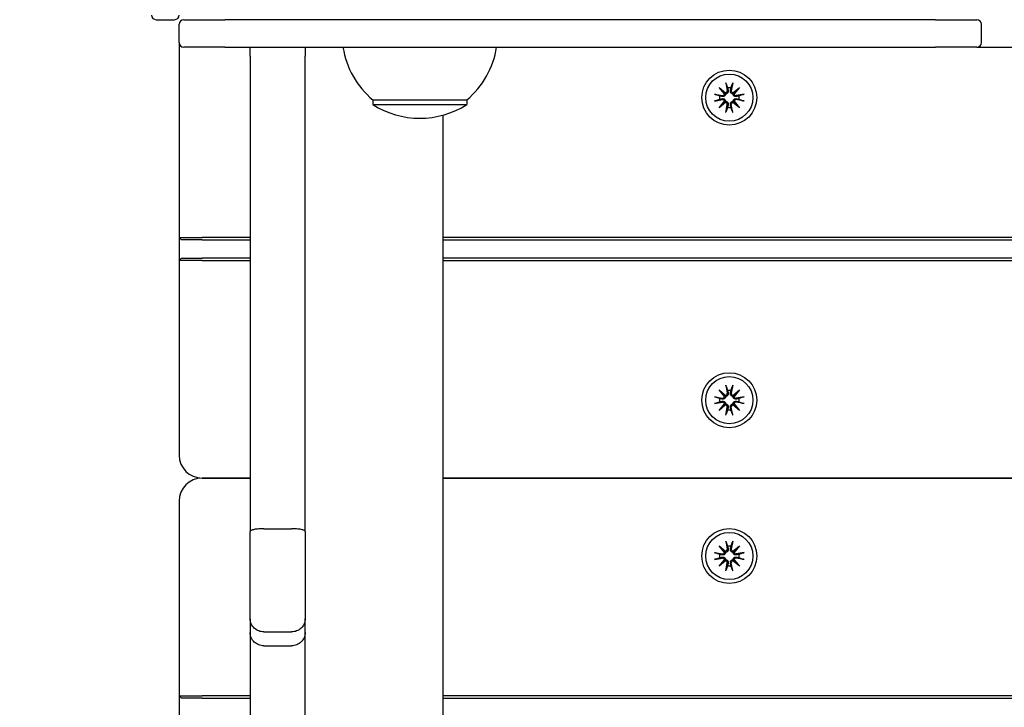
# Model space of a CAD drawing. Units: millimetres. Extents: x 1429 to 22882, y 949 to 22931.
# Drawn here: x 12346 to 12561, y 9312 to 9462 of the extents above; entities that cross this region are included whole.
import ezdxf

# ---------------------------------------------------------------- set-up
doc = ezdxf.new("R2010")
doc.units = ezdxf.units.MM
doc.layers.add('Widoczne (ISO)', color=255, linetype='Continuous')
doc.layers.add('wymiary 100 strefy', color=5, linetype='Continuous')
doc.styles.get("Standard").update_dxf_attribs({"font": 'arial.ttf'})
doc.dimstyles.new('FK_rzuty 100_STREFY', dxfattribs={"dimscale": 100, "dimtxt": 4, "dimasz": 2.5, "dimexe": 1.25, "dimexo": 0.625, "dimgap": 1, "dimtad": 1, "dimdec": 1, "dimlfac": 0.001, "dimrnd": 0.01, "dimzin": 1, "dimdsep": 46, "dimtxsty": 'Standard', "dimblk": 'OBLIQUE', "dimcen": 2.5, "dimadec": 0, "dimazin": 0, "dimtfac": 1, "dimtdec": 1, "dimtmove": 0, "dimatfit": 3, "dimfxl": 1, "dimarcsym": 0})

# ---------------------------------------------------------------- blocks, each defined once
blk = doc.blocks.new('_Oblique')
at = {"color": 0, "linetype": 'ByBlock', "lineweight": -2}
blk.add_line((-0.5, -0.5), (0.5, 0.5), dxfattribs=at)
blk = doc.blocks.new('*D7')
at = {"layer": 'Defpoints', "color": 0, "transparency": 16777216}
for p in [(17608.59, 9955.87), (7520.01, 6967.37), (7520.01, 2779.23)]:
    blk.add_point(p, dxfattribs=at)
at = {"layer": 'wymiary 100 strefy', "color": 0, "lineweight": -2, "transparency": 16777216}
for p, q in [((17608.59, 9893.37), (17608.59, 2654.23)), ((7520.01, 6904.87), (7520.01, 2654.23)), ((17608.59, 2779.23), (7520.01, 2779.23))]:
    blk.add_line(p, q, dxfattribs=at)
at = {"layer": 'wymiary 100 strefy', "color": 0, "lineweight": -2, "transparency": 16777216, "xscale": 200, "yscale": 200, "zscale": 200, "rotation": 180}
blk.add_blockref('_Oblique', (7520.01, 2779.23), dxfattribs=at)
at = {"layer": 'wymiary 100 strefy', "color": 0, "lineweight": -2, "transparency": 16777216, "xscale": 200, "yscale": 200, "zscale": 200}
blk.add_blockref('_Oblique', (17608.59, 2779.23), dxfattribs=at)
at = {"layer": 'wymiary 100 strefy', "color": 0, "transparency": 16777216, "insert": (12564.3, 3032.4), "char_height": 300, "attachment_point": 5}
blk.add_mtext('10.10 m', dxfattribs=at)

msp = doc.modelspace()

# ---------------------------------------------------------------- linework, layer by layer
at = {"layer": 'Widoczne (ISO)'}
for p, q in [((12375.595, 9462.37), (12379.595, 9462.37)), ((12381.595, 9462.37), (12390.595, 9462.37)), ((12545.595, 9462.37), (12390.595, 9462.37)), ((12545.595, 9462.37), (12554.595, 9462.37)), ((12380.595, 9457.37), (12380.595, 9461.37)), ((12555.595, 9457.37), (12555.595, 9461.37)), ((12380.595, 9457.37), (12380.595, 9414.87)), ((12390.595, 9456.37), (12381.595, 9456.37)), ((12390.595, 9456.37), (12545.595, 9456.37)), ((12396.095, 9454.392), (12396.095, 9456.37)), ((12408.095, 9456.37), (12408.095, 9454.392)), ((12554.595, 9456.37), (12545.595, 9456.37)), ((12554.595, 9456.37), (12786.595, 9456.37)), ((12396.095, 9454.392), (12396.095, 9398.199)), ((12408.095, 9398.199), (12408.095, 9454.392)), ((12498.368, 9447.598), (12499.793, 9446.399)), ((12498.368, 9447.598), (12499.544, 9446.422)), ((12499.566, 9446.172), (12498.368, 9447.598)), ((12499.855, 9448.613), (12500.15, 9446.881)), ((12501.334, 9448.613), (12501.04, 9446.881)), ((12501.397, 9446.399), (12502.822, 9447.598)), ((12502.822, 9447.598), (12501.624, 9446.172)), ((12502.822, 9447.598), (12501.646, 9446.422)), ((12497.352, 9446.11), (12499.084, 9445.815)), ((12499.544, 9446.422), (12499.792, 9446.173)), ((12501.646, 9446.422), (12501.398, 9446.173)), ((12503.837, 9446.11), (12502.106, 9445.815)), ((12422.845, 9444.87), (12443.345, 9444.87)), ((12422.845, 9444.87), (12422.845, 9443.87)), ((12422.845, 9443.87), (12443.345, 9443.87)), ((12443.345, 9444.87), (12443.345, 9443.87)), ((12497.352, 9444.631), (12499.084, 9444.926)), ((12498.368, 9443.143), (12499.566, 9444.568)), ((12499.793, 9444.341), (12498.368, 9443.143)), ((12498.368, 9443.143), (12499.544, 9444.319)), ((12499.544, 9444.319), (12499.792, 9444.568)), ((12499.855, 9442.128), (12500.15, 9443.859)), ((12501.334, 9442.128), (12501.04, 9443.859)), ((12502.822, 9443.143), (12501.397, 9444.341)), ((12501.646, 9444.319), (12501.398, 9444.568)), ((12501.624, 9444.568), (12502.822, 9443.143)), ((12502.822, 9443.143), (12501.646, 9444.319)), ((12503.837, 9444.631), (12502.106, 9444.926)), ((12438.095, 9441.539), (12438.095, 7483.201)), ((12380.595, 9414.87), (12381.095, 9414.37)), ((12380.595, 9414.87), (12385.595, 9414.87)), ((12380.595, 9414.87), (12380.595, 9409.87)), ((12385.595, 9414.37), (12381.095, 9414.37)), ((12396.095, 9414.87), (12385.595, 9414.87)), ((12385.595, 9414.37), (12396.095, 9414.37)), ((13313.095, 9414.87), (12438.095, 9414.87)), ((12438.095, 9414.37), (13313.095, 9414.37)), ((12380.595, 9409.87), (12381.095, 9410.37)), ((12385.595, 9409.87), (12380.595, 9409.87)), ((12380.595, 9409.87), (12380.595, 9367.37)), ((12381.095, 9410.37), (12385.595, 9410.37)), ((12396.095, 9410.37), (12385.595, 9410.37)), ((12385.595, 9409.87), (12396.095, 9409.87)), ((13313.095, 9410.37), (12438.095, 9410.37)), ((12438.095, 9409.87), (13313.095, 9409.87)), ((12396.095, 9398.199), (12396.095, 9350.726)), ((12408.095, 9350.726), (12408.095, 9398.199)), ((12498.368, 9381.598), (12499.793, 9380.399)), ((12498.368, 9381.598), (12499.544, 9380.422)), ((12499.566, 9380.172), (12498.368, 9381.598)), ((12499.855, 9382.613), (12500.15, 9380.881)), ((12501.334, 9382.613), (12501.04, 9380.881)), ((12501.397, 9380.399), (12502.822, 9381.598)), ((12502.822, 9381.598), (12501.624, 9380.172)), ((12502.822, 9381.598), (12501.646, 9380.422)), ((12497.352, 9380.11), (12499.084, 9379.815)), ((12497.352, 9378.631), (12499.084, 9378.926)), ((12499.544, 9380.422), (12499.792, 9380.173)), ((12501.646, 9380.422), (12501.398, 9380.173)), ((12503.837, 9380.11), (12502.106, 9379.815)), ((12503.837, 9378.631), (12502.106, 9378.926)), ((12498.368, 9377.143), (12499.566, 9378.568)), ((12499.793, 9378.341), (12498.368, 9377.143)), ((12498.368, 9377.143), (12499.544, 9378.319)), ((12499.544, 9378.319), (12499.792, 9378.568)), ((12499.855, 9376.128), (12500.15, 9377.859)), ((12501.334, 9376.128), (12501.04, 9377.859)), ((12502.822, 9377.143), (12501.397, 9378.341)), ((12501.646, 9378.319), (12501.398, 9378.568)), ((12501.624, 9378.568), (12502.822, 9377.143)), ((12502.822, 9377.143), (12501.646, 9378.319)), ((12385.595, 9362.37), (12396.095, 9362.37)), ((12396.095, 9362.37), (12385.595, 9362.37)), ((12438.095, 9362.37), (13313.095, 9362.37)), ((13313.095, 9362.37), (12438.095, 9362.37)), ((12380.595, 9357.37), (12380.595, 9314.87)), ((12396.095, 9331.676), (12396.095, 9350.726)), ((12399.095, 9351.335), (12405.095, 9351.335)), ((12408.095, 9350.726), (12408.095, 9331.676)), ((12499.855, 9348.613), (12500.15, 9346.881)), ((12501.334, 9348.613), (12501.04, 9346.881)), ((12498.368, 9347.598), (12499.793, 9346.399)), ((12498.368, 9347.598), (12499.544, 9346.422)), ((12499.566, 9346.172), (12498.368, 9347.598)), ((12499.544, 9346.422), (12499.792, 9346.173)), ((12501.397, 9346.399), (12502.822, 9347.598)), ((12501.646, 9346.422), (12501.398, 9346.173)), ((12502.822, 9347.598), (12501.624, 9346.172)), ((12502.822, 9347.598), (12501.646, 9346.422)), ((12497.352, 9346.11), (12499.084, 9345.815)), ((12497.352, 9344.631), (12499.084, 9344.926)), ((12498.368, 9343.143), (12499.566, 9344.568)), ((12499.793, 9344.341), (12498.368, 9343.143)), ((12498.368, 9343.143), (12499.544, 9344.319)), ((12499.544, 9344.319), (12499.792, 9344.568)), ((12502.822, 9343.143), (12501.397, 9344.341)), ((12501.646, 9344.319), (12501.398, 9344.568)), ((12501.624, 9344.568), (12502.822, 9343.143)), ((12502.822, 9343.143), (12501.646, 9344.319)), ((12503.837, 9346.11), (12502.106, 9345.815)), ((12503.837, 9344.631), (12502.106, 9344.926)), ((12499.855, 9342.128), (12500.15, 9343.859)), ((12501.334, 9342.128), (12501.04, 9343.859)), ((12396.095, 9331.676), (12396.095, 9328.662)), ((12408.095, 9328.662), (12408.095, 9331.676)), ((12396.095, 9328.662), (12396.095, 9304.456)), ((12399.095, 9328.818), (12405.095, 9328.818)), ((12408.095, 9304.456), (12408.095, 9328.662)), ((12399.095, 9325.775), (12405.095, 9325.775)), ((12380.595, 9314.87), (12381.095, 9314.37)), ((12380.595, 9314.87), (12385.595, 9314.87)), ((12380.595, 9314.87), (12380.595, 9309.87)), ((12385.595, 9314.37), (12381.095, 9314.37)), ((12396.095, 9314.87), (12385.595, 9314.87)), ((12385.595, 9314.37), (12396.095, 9314.37)), ((13313.095, 9314.87), (12438.095, 9314.87)), ((12438.095, 9314.37), (13313.095, 9314.37))]:
    msp.add_line(p, q, dxfattribs=at)
for centre, radius in [((12500.595, 9445.37), 6), ((12500.595, 9445.37), 5.15), ((12500.595, 9379.37), 6), ((12500.595, 9379.37), 5.15), ((12500.595, 9345.37), 6), ((12500.595, 9345.37), 5.15)]:
    msp.add_circle(centre, radius, dxfattribs=at)
for centre, radius, start, end in [((12375.595, 9463.37), 1, 180, 270), ((12379.595, 9463.37), 1, 270, 0), ((12381.595, 9461.37), 1, 90, 180), ((12554.595, 9461.37), 1, 0, 90), ((12381.595, 9457.37), 1, 180, 270), ((12435.044, 9459.37), 18.949, 189.10934, 229.92558), ((12431.146, 9459.37), 18.949, 310.07442, 350.89066), ((12554.595, 9457.37), 1, 270, 0), ((12500.595, 9445.37), 2.129, 80.18703, 99.81297), ((12500.595, 9445.37), 2.129, 170.18703, 189.81297), ((12499.154, 9446.224), 0.415, 260.33461, 352.81797), ((12499.741, 9446.811), 0.415, 277.18203, 9.66539), ((12501.449, 9446.811), 0.415, 170.33461, 262.81797), ((12502.036, 9446.224), 0.415, 187.18203, 279.66539), ((12500.595, 9445.37), 2.129, 350.18703, 9.81297), ((12433.095, 9459.881), 19.01, 237.3723, 302.6277), ((12499.154, 9444.516), 0.415, 7.18203, 99.66539), ((12499.741, 9443.929), 0.415, 350.33461, 82.81797), ((12500.595, 9445.37), 2.129, 260.18703, 279.81297), ((12501.449, 9443.929), 0.415, 97.18203, 189.66539), ((12502.036, 9444.516), 0.415, 80.33461, 172.81797), ((12499.741, 9380.811), 0.415, 277.18203, 9.66539), ((12500.595, 9379.37), 2.129, 80.18703, 99.81297), ((12501.449, 9380.811), 0.415, 170.33461, 262.81797), ((12500.595, 9379.37), 2.129, 170.18703, 189.81297), ((12499.154, 9380.224), 0.415, 260.33461, 352.81797), ((12499.154, 9378.516), 0.415, 7.18203, 99.66539), ((12502.036, 9380.224), 0.415, 187.18203, 279.66539), ((12502.036, 9378.516), 0.415, 80.33461, 172.81797), ((12500.595, 9379.37), 2.129, 350.18703, 9.81297), ((12499.741, 9377.929), 0.415, 350.33461, 82.81797), ((12500.595, 9379.37), 2.129, 260.18703, 279.81297), ((12501.449, 9377.929), 0.415, 97.18203, 189.66539), ((12385.595, 9367.37), 5, 180, 270), ((12385.595, 9357.37), 5, 90, 180), ((12499.741, 9346.811), 0.415, 277.18203, 9.66539), ((12500.595, 9345.37), 2.129, 80.18703, 99.81297), ((12501.449, 9346.811), 0.415, 170.33461, 262.81797), ((12500.595, 9345.37), 2.129, 170.18703, 189.81297), ((12499.154, 9346.224), 0.415, 260.33461, 352.81797), ((12499.154, 9344.516), 0.415, 7.18203, 99.66539), ((12499.741, 9343.929), 0.415, 350.33461, 82.81797), ((12501.449, 9343.929), 0.415, 97.18203, 189.66539), ((12502.036, 9346.224), 0.415, 187.18203, 279.66539), ((12502.036, 9344.516), 0.415, 80.33461, 172.81797), ((12500.595, 9345.37), 2.129, 350.18703, 9.81297), ((12500.595, 9345.37), 2.129, 260.18703, 279.81297)]:
    msp.add_arc(centre, radius, start, end, dxfattribs=at)
for centre, major_axis, start_param, end_param in [((12499.704, 9446.767), (0.245, 0.292), 3.4095855, 4.0838267), ((12499.198, 9446.261), (0.292, 0.245), 5.3409513, 6.0151924), ((12501.486, 9446.767), (0.245, -0.292), 5.3409513, 6.0151924), ((12501.992, 9446.261), (0.292, -0.245), 3.4095855, 4.0838267), ((12499.198, 9444.479), (-0.292, 0.245), 3.4095855, 4.0838267), ((12499.704, 9443.973), (-0.245, 0.292), 5.3409513, 6.0151924), ((12501.486, 9443.973), (-0.245, -0.292), 3.4095855, 4.0838267), ((12501.992, 9444.479), (-0.292, -0.245), 5.3409513, 6.0151924), ((12499.704, 9380.767), (0.245, 0.292), 3.4095855, 4.0838267), ((12499.198, 9380.261), (0.292, 0.245), 5.3409513, 6.0151924), ((12501.486, 9380.767), (0.245, -0.292), 5.3409513, 6.0151924), ((12501.992, 9380.261), (0.292, -0.245), 3.4095855, 4.0838267), ((12499.198, 9378.479), (-0.292, 0.245), 3.4095855, 4.0838267), ((12499.704, 9377.973), (-0.245, 0.292), 5.3409513, 6.0151924), ((12501.486, 9377.973), (-0.245, -0.292), 3.4095855, 4.0838267), ((12501.992, 9378.479), (-0.292, -0.245), 5.3409513, 6.0151924), ((12499.704, 9346.767), (0.245, 0.292), 3.4095855, 4.0838267), ((12499.198, 9346.261), (0.292, 0.245), 5.3409513, 6.0151924), ((12501.486, 9346.767), (0.245, -0.292), 5.3409513, 6.0151924), ((12501.992, 9346.261), (0.292, -0.245), 3.4095855, 4.0838267), ((12499.198, 9344.479), (-0.292, 0.245), 3.4095855, 4.0838267), ((12499.704, 9343.973), (-0.245, 0.292), 5.3409513, 6.0151924), ((12501.486, 9343.973), (-0.245, -0.292), 3.4095855, 4.0838267), ((12501.992, 9344.479), (-0.292, -0.245), 5.3409513, 6.0151924)]:
    msp.add_ellipse(centre, major_axis=major_axis, ratio=0.9884519, start_param=start_param, end_param=end_param, dxfattribs=at)
for points, knots in [([(12499.912, 9448.365), (12499.907, 9448.378), (12499.901, 9448.396), (12499.89, 9448.44), (12499.882, 9448.474), (12499.869, 9448.537), (12499.861, 9448.578), (12499.855, 9448.613)], [0.096796729, 0.096796729, 0.096796729, 0.096796729, 0.105404725, 0.105404725, 0.115910688, 0.115910688, 0.126431098, 0.126431098, 0.126431098, 0.126431098]), ([(12501.334, 9448.613), (12501.329, 9448.578), (12501.321, 9448.537), (12501.308, 9448.474), (12501.3, 9448.44), (12501.288, 9448.396), (12501.283, 9448.378), (12501.278, 9448.365)], [0.04222664, 0.04222664, 0.04222664, 0.04222664, 0.05274705, 0.05274705, 0.063253012, 0.063253012, 0.071861008, 0.071861008, 0.071861008, 0.071861008]), ([(12497.352, 9446.11), (12497.387, 9446.104), (12497.428, 9446.096), (12497.491, 9446.083), (12497.525, 9446.075), (12497.569, 9446.064), (12497.587, 9446.058), (12497.6, 9446.054)], [0.04222664, 0.04222664, 0.04222664, 0.04222664, 0.05274705, 0.05274705, 0.063253012, 0.063253012, 0.071861008, 0.071861008, 0.071861008, 0.071861008]), ([(12499.792, 9446.173), (12499.79, 9446.136), (12499.785, 9446.097), (12499.762, 9446.001), (12499.738, 9445.944), (12499.68, 9445.846), (12499.641, 9445.798), (12499.553, 9445.717), (12499.504, 9445.685), (12499.4, 9445.634), (12499.337, 9445.614), (12499.21, 9445.595), (12499.145, 9445.596), (12499.087, 9445.605), (12499.074, 9445.607), (12499.062, 9445.61), (12499.05, 9445.612)], [-0.10295596, -0.10295596, -0.10295596, -0.10295596, -0.09168521, -0.09168521, -0.07450243, -0.07450243, -0.05731964, -0.05731964, -0.04013685, -0.04013685, -0.02006843, -0.02006843, 0, 0, 0, 0.00423417, 0.00423417, 0.00423417, 0.00423417]), ([(12500.353, 9446.916), (12500.356, 9446.903), (12500.358, 9446.891), (12500.369, 9446.82), (12500.37, 9446.755), (12500.351, 9446.628), (12500.331, 9446.565), (12500.28, 9446.462), (12500.248, 9446.412), (12500.167, 9446.324), (12500.119, 9446.285), (12500.021, 9446.227), (12499.964, 9446.203), (12499.868, 9446.18), (12499.829, 9446.175), (12499.792, 9446.173)], [0.24336794, 0.24336794, 0.24336794, 0.24336794, 0.24760211, 0.24760211, 0.26767053, 0.26767053, 0.28773896, 0.28773896, 0.30492175, 0.30492175, 0.32210453, 0.32210453, 0.33928732, 0.33928732, 0.35055806, 0.35055806, 0.35055806, 0.35055806]), ([(12501.398, 9446.173), (12501.361, 9446.175), (12501.322, 9446.18), (12501.226, 9446.203), (12501.169, 9446.227), (12501.071, 9446.285), (12501.023, 9446.324), (12500.942, 9446.412), (12500.91, 9446.462), (12500.859, 9446.565), (12500.839, 9446.628), (12500.82, 9446.755), (12500.821, 9446.82), (12500.83, 9446.879), (12500.832, 9446.891), (12500.834, 9446.903), (12500.837, 9446.916)], [-0.10295596, -0.10295596, -0.10295596, -0.10295596, -0.09168521, -0.09168521, -0.07450243, -0.07450243, -0.05731964, -0.05731964, -0.04013685, -0.04013685, -0.02006843, -0.02006843, 0, 0, 0, 0.00423417, 0.00423417, 0.00423417, 0.00423417]), ([(12502.14, 9445.612), (12502.128, 9445.61), (12502.116, 9445.607), (12502.045, 9445.596), (12501.98, 9445.595), (12501.853, 9445.614), (12501.79, 9445.634), (12501.686, 9445.685), (12501.637, 9445.717), (12501.549, 9445.798), (12501.51, 9445.846), (12501.452, 9445.944), (12501.428, 9446.001), (12501.405, 9446.097), (12501.399, 9446.136), (12501.398, 9446.173)], [0.24336794, 0.24336794, 0.24336794, 0.24336794, 0.24760211, 0.24760211, 0.26767053, 0.26767053, 0.28773896, 0.28773896, 0.30492175, 0.30492175, 0.32210453, 0.32210453, 0.33928732, 0.33928732, 0.35055806, 0.35055806, 0.35055806, 0.35055806]), ([(12503.59, 9446.054), (12503.603, 9446.058), (12503.621, 9446.064), (12503.665, 9446.075), (12503.699, 9446.083), (12503.762, 9446.096), (12503.803, 9446.104), (12503.837, 9446.11)], [0.096796729, 0.096796729, 0.096796729, 0.096796729, 0.105404725, 0.105404725, 0.115910688, 0.115910688, 0.126431098, 0.126431098, 0.126431098, 0.126431098]), ([(12497.6, 9444.687), (12497.587, 9444.682), (12497.569, 9444.677), (12497.525, 9444.665), (12497.491, 9444.657), (12497.428, 9444.644), (12497.387, 9444.636), (12497.352, 9444.631)], [0.096796729, 0.096796729, 0.096796729, 0.096796729, 0.105404725, 0.105404725, 0.115910688, 0.115910688, 0.126431098, 0.126431098, 0.126431098, 0.126431098]), ([(12499.05, 9445.128), (12499.062, 9445.131), (12499.074, 9445.133), (12499.145, 9445.144), (12499.21, 9445.145), (12499.337, 9445.126), (12499.4, 9445.106), (12499.504, 9445.055), (12499.553, 9445.023), (12499.641, 9444.943), (12499.68, 9444.895), (12499.738, 9444.796), (12499.762, 9444.739), (12499.785, 9444.643), (12499.79, 9444.604), (12499.792, 9444.568)], [0.24336794, 0.24336794, 0.24336794, 0.24336794, 0.24760211, 0.24760211, 0.26767053, 0.26767053, 0.28773896, 0.28773896, 0.30492175, 0.30492175, 0.32210453, 0.32210453, 0.33928732, 0.33928732, 0.35055806, 0.35055806, 0.35055806, 0.35055806]), ([(12499.792, 9444.568), (12499.829, 9444.566), (12499.868, 9444.56), (12499.964, 9444.537), (12500.021, 9444.514), (12500.119, 9444.455), (12500.167, 9444.416), (12500.248, 9444.328), (12500.28, 9444.279), (12500.331, 9444.175), (12500.351, 9444.112), (12500.37, 9443.985), (12500.369, 9443.92), (12500.36, 9443.862), (12500.358, 9443.849), (12500.356, 9443.837), (12500.353, 9443.825)], [-0.10295596, -0.10295596, -0.10295596, -0.10295596, -0.09168521, -0.09168521, -0.07450243, -0.07450243, -0.05731964, -0.05731964, -0.04013685, -0.04013685, -0.02006843, -0.02006843, 0, 0, 0, 0.00423417, 0.00423417, 0.00423417, 0.00423417]), ([(12500.837, 9443.825), (12500.834, 9443.837), (12500.832, 9443.849), (12500.821, 9443.92), (12500.82, 9443.985), (12500.839, 9444.112), (12500.859, 9444.175), (12500.91, 9444.279), (12500.942, 9444.328), (12501.023, 9444.416), (12501.071, 9444.455), (12501.169, 9444.514), (12501.226, 9444.537), (12501.322, 9444.56), (12501.361, 9444.566), (12501.398, 9444.568)], [0.24336794, 0.24336794, 0.24336794, 0.24336794, 0.24760211, 0.24760211, 0.26767053, 0.26767053, 0.28773896, 0.28773896, 0.30492175, 0.30492175, 0.32210453, 0.32210453, 0.33928732, 0.33928732, 0.35055806, 0.35055806, 0.35055806, 0.35055806]), ([(12501.398, 9444.568), (12501.399, 9444.604), (12501.405, 9444.643), (12501.428, 9444.739), (12501.452, 9444.796), (12501.51, 9444.895), (12501.549, 9444.943), (12501.637, 9445.023), (12501.686, 9445.055), (12501.79, 9445.106), (12501.853, 9445.126), (12501.98, 9445.145), (12502.045, 9445.144), (12502.103, 9445.135), (12502.116, 9445.133), (12502.128, 9445.131), (12502.14, 9445.128)], [-0.10295596, -0.10295596, -0.10295596, -0.10295596, -0.09168521, -0.09168521, -0.07450243, -0.07450243, -0.05731964, -0.05731964, -0.04013685, -0.04013685, -0.02006843, -0.02006843, 0, 0, 0, 0.00423417, 0.00423417, 0.00423417, 0.00423417]), ([(12503.837, 9444.631), (12503.803, 9444.636), (12503.762, 9444.644), (12503.699, 9444.657), (12503.665, 9444.665), (12503.621, 9444.677), (12503.603, 9444.682), (12503.59, 9444.687)], [0.04222664, 0.04222664, 0.04222664, 0.04222664, 0.05274705, 0.05274705, 0.063253012, 0.063253012, 0.071861008, 0.071861008, 0.071861008, 0.071861008]), ([(12499.855, 9442.128), (12499.861, 9442.162), (12499.869, 9442.203), (12499.882, 9442.266), (12499.89, 9442.3), (12499.901, 9442.344), (12499.907, 9442.362), (12499.912, 9442.376)], [0.04222664, 0.04222664, 0.04222664, 0.04222664, 0.05274705, 0.05274705, 0.063253012, 0.063253012, 0.071861008, 0.071861008, 0.071861008, 0.071861008]), ([(12501.278, 9442.376), (12501.283, 9442.362), (12501.288, 9442.344), (12501.3, 9442.3), (12501.308, 9442.266), (12501.321, 9442.203), (12501.329, 9442.162), (12501.334, 9442.128)], [0.096796729, 0.096796729, 0.096796729, 0.096796729, 0.105404725, 0.105404725, 0.115910688, 0.115910688, 0.126431098, 0.126431098, 0.126431098, 0.126431098]), ([(12500.353, 9380.916), (12500.356, 9380.903), (12500.358, 9380.891), (12500.369, 9380.82), (12500.37, 9380.755), (12500.351, 9380.628), (12500.331, 9380.565), (12500.28, 9380.462), (12500.248, 9380.412), (12500.167, 9380.324), (12500.119, 9380.285), (12500.021, 9380.227), (12499.964, 9380.203), (12499.868, 9380.18), (12499.829, 9380.175), (12499.792, 9380.173)], [0.24336794, 0.24336794, 0.24336794, 0.24336794, 0.24760211, 0.24760211, 0.26767053, 0.26767053, 0.28773896, 0.28773896, 0.30492175, 0.30492175, 0.32210453, 0.32210453, 0.33928732, 0.33928732, 0.35055806, 0.35055806, 0.35055806, 0.35055806]), ([(12499.912, 9382.365), (12499.907, 9382.378), (12499.901, 9382.396), (12499.89, 9382.44), (12499.882, 9382.474), (12499.869, 9382.537), (12499.861, 9382.578), (12499.855, 9382.613)], [0.096796729, 0.096796729, 0.096796729, 0.096796729, 0.105404725, 0.105404725, 0.115910688, 0.115910688, 0.126431098, 0.126431098, 0.126431098, 0.126431098]), ([(12501.398, 9380.173), (12501.361, 9380.175), (12501.322, 9380.18), (12501.226, 9380.203), (12501.169, 9380.227), (12501.071, 9380.285), (12501.023, 9380.324), (12500.942, 9380.412), (12500.91, 9380.462), (12500.859, 9380.565), (12500.839, 9380.628), (12500.82, 9380.755), (12500.821, 9380.82), (12500.83, 9380.879), (12500.832, 9380.891), (12500.834, 9380.903), (12500.837, 9380.916)], [-0.10295596, -0.10295596, -0.10295596, -0.10295596, -0.09168521, -0.09168521, -0.07450243, -0.07450243, -0.05731964, -0.05731964, -0.04013685, -0.04013685, -0.02006843, -0.02006843, 0, 0, 0, 0.00423417, 0.00423417, 0.00423417, 0.00423417]), ([(12501.334, 9382.613), (12501.329, 9382.578), (12501.321, 9382.537), (12501.308, 9382.474), (12501.3, 9382.44), (12501.288, 9382.396), (12501.283, 9382.378), (12501.278, 9382.365)], [0.04222664, 0.04222664, 0.04222664, 0.04222664, 0.05274705, 0.05274705, 0.063253012, 0.063253012, 0.071861008, 0.071861008, 0.071861008, 0.071861008]), ([(12497.352, 9380.11), (12497.387, 9380.104), (12497.428, 9380.096), (12497.491, 9380.083), (12497.525, 9380.075), (12497.569, 9380.064), (12497.587, 9380.058), (12497.6, 9380.054)], [0.04222664, 0.04222664, 0.04222664, 0.04222664, 0.05274705, 0.05274705, 0.063253012, 0.063253012, 0.071861008, 0.071861008, 0.071861008, 0.071861008]), ([(12497.6, 9378.687), (12497.587, 9378.682), (12497.569, 9378.677), (12497.525, 9378.665), (12497.491, 9378.657), (12497.428, 9378.644), (12497.387, 9378.636), (12497.352, 9378.631)], [0.096796729, 0.096796729, 0.096796729, 0.096796729, 0.105404725, 0.105404725, 0.115910688, 0.115910688, 0.126431098, 0.126431098, 0.126431098, 0.126431098]), ([(12499.792, 9380.173), (12499.79, 9380.136), (12499.785, 9380.097), (12499.762, 9380.001), (12499.738, 9379.944), (12499.68, 9379.846), (12499.641, 9379.798), (12499.553, 9379.717), (12499.504, 9379.685), (12499.4, 9379.634), (12499.337, 9379.614), (12499.21, 9379.595), (12499.145, 9379.596), (12499.087, 9379.605), (12499.074, 9379.607), (12499.062, 9379.61), (12499.05, 9379.612)], [-0.10295596, -0.10295596, -0.10295596, -0.10295596, -0.09168521, -0.09168521, -0.07450243, -0.07450243, -0.05731964, -0.05731964, -0.04013685, -0.04013685, -0.02006843, -0.02006843, 0, 0, 0, 0.00423417, 0.00423417, 0.00423417, 0.00423417]), ([(12499.05, 9379.128), (12499.062, 9379.131), (12499.074, 9379.133), (12499.145, 9379.144), (12499.21, 9379.145), (12499.337, 9379.126), (12499.4, 9379.106), (12499.504, 9379.055), (12499.553, 9379.023), (12499.641, 9378.943), (12499.68, 9378.895), (12499.738, 9378.796), (12499.762, 9378.739), (12499.785, 9378.643), (12499.79, 9378.604), (12499.792, 9378.568)], [0.24336794, 0.24336794, 0.24336794, 0.24336794, 0.24760211, 0.24760211, 0.26767053, 0.26767053, 0.28773896, 0.28773896, 0.30492175, 0.30492175, 0.32210453, 0.32210453, 0.33928732, 0.33928732, 0.35055806, 0.35055806, 0.35055806, 0.35055806]), ([(12502.14, 9379.612), (12502.128, 9379.61), (12502.116, 9379.607), (12502.045, 9379.596), (12501.98, 9379.595), (12501.853, 9379.614), (12501.79, 9379.634), (12501.686, 9379.685), (12501.637, 9379.717), (12501.549, 9379.798), (12501.51, 9379.846), (12501.452, 9379.944), (12501.428, 9380.001), (12501.405, 9380.097), (12501.399, 9380.136), (12501.398, 9380.173)], [0.24336794, 0.24336794, 0.24336794, 0.24336794, 0.24760211, 0.24760211, 0.26767053, 0.26767053, 0.28773896, 0.28773896, 0.30492175, 0.30492175, 0.32210453, 0.32210453, 0.33928732, 0.33928732, 0.35055806, 0.35055806, 0.35055806, 0.35055806]), ([(12501.398, 9378.568), (12501.399, 9378.604), (12501.405, 9378.643), (12501.428, 9378.739), (12501.452, 9378.796), (12501.51, 9378.895), (12501.549, 9378.943), (12501.637, 9379.023), (12501.686, 9379.055), (12501.79, 9379.106), (12501.853, 9379.126), (12501.98, 9379.145), (12502.045, 9379.144), (12502.103, 9379.135), (12502.116, 9379.133), (12502.128, 9379.131), (12502.14, 9379.128)], [-0.10295596, -0.10295596, -0.10295596, -0.10295596, -0.09168521, -0.09168521, -0.07450243, -0.07450243, -0.05731964, -0.05731964, -0.04013685, -0.04013685, -0.02006843, -0.02006843, 0, 0, 0, 0.00423417, 0.00423417, 0.00423417, 0.00423417]), ([(12503.59, 9380.054), (12503.603, 9380.058), (12503.621, 9380.064), (12503.665, 9380.075), (12503.699, 9380.083), (12503.762, 9380.096), (12503.803, 9380.104), (12503.837, 9380.11)], [0.096796729, 0.096796729, 0.096796729, 0.096796729, 0.105404725, 0.105404725, 0.115910688, 0.115910688, 0.126431098, 0.126431098, 0.126431098, 0.126431098]), ([(12503.837, 9378.631), (12503.803, 9378.636), (12503.762, 9378.644), (12503.699, 9378.657), (12503.665, 9378.665), (12503.621, 9378.677), (12503.603, 9378.682), (12503.59, 9378.687)], [0.04222664, 0.04222664, 0.04222664, 0.04222664, 0.05274705, 0.05274705, 0.063253012, 0.063253012, 0.071861008, 0.071861008, 0.071861008, 0.071861008]), ([(12499.792, 9378.568), (12499.829, 9378.566), (12499.868, 9378.56), (12499.964, 9378.537), (12500.021, 9378.514), (12500.119, 9378.455), (12500.167, 9378.416), (12500.248, 9378.328), (12500.28, 9378.279), (12500.331, 9378.175), (12500.351, 9378.112), (12500.37, 9377.985), (12500.369, 9377.92), (12500.36, 9377.862), (12500.358, 9377.849), (12500.356, 9377.837), (12500.353, 9377.825)], [-0.10295596, -0.10295596, -0.10295596, -0.10295596, -0.09168521, -0.09168521, -0.07450243, -0.07450243, -0.05731964, -0.05731964, -0.04013685, -0.04013685, -0.02006843, -0.02006843, 0, 0, 0, 0.00423417, 0.00423417, 0.00423417, 0.00423417]), ([(12500.837, 9377.825), (12500.834, 9377.837), (12500.832, 9377.849), (12500.821, 9377.92), (12500.82, 9377.985), (12500.839, 9378.112), (12500.859, 9378.175), (12500.91, 9378.279), (12500.942, 9378.328), (12501.023, 9378.416), (12501.071, 9378.455), (12501.169, 9378.514), (12501.226, 9378.537), (12501.322, 9378.56), (12501.361, 9378.566), (12501.398, 9378.568)], [0.24336794, 0.24336794, 0.24336794, 0.24336794, 0.24760211, 0.24760211, 0.26767053, 0.26767053, 0.28773896, 0.28773896, 0.30492175, 0.30492175, 0.32210453, 0.32210453, 0.33928732, 0.33928732, 0.35055806, 0.35055806, 0.35055806, 0.35055806]), ([(12499.855, 9376.128), (12499.861, 9376.162), (12499.869, 9376.203), (12499.882, 9376.266), (12499.89, 9376.3), (12499.901, 9376.344), (12499.907, 9376.362), (12499.912, 9376.376)], [0.04222664, 0.04222664, 0.04222664, 0.04222664, 0.05274705, 0.05274705, 0.063253012, 0.063253012, 0.071861008, 0.071861008, 0.071861008, 0.071861008]), ([(12501.278, 9376.376), (12501.283, 9376.362), (12501.288, 9376.344), (12501.3, 9376.3), (12501.308, 9376.266), (12501.321, 9376.203), (12501.329, 9376.162), (12501.334, 9376.128)], [0.096796729, 0.096796729, 0.096796729, 0.096796729, 0.105404725, 0.105404725, 0.115910688, 0.115910688, 0.126431098, 0.126431098, 0.126431098, 0.126431098]), ([(12399.095, 9351.335), (12398.705, 9351.335), (12398.319, 9351.319), (12397.597, 9351.259), (12397.269, 9351.214), (12396.712, 9351.102), (12396.49, 9351.036), (12396.178, 9350.888), (12396.096, 9350.808), (12396.095, 9350.727), (12396.095, 9350.727), (12396.095, 9350.726)], [0, 0, 0, 0, 0.11696135, 0.11696135, 0.23404838, 0.23404838, 0.35139413, 0.35139413, 0.47222608, 0.47222608, 0.47326118, 0.47326118, 0.47326118, 0.47326118]), ([(12408.095, 9350.726), (12408.095, 9350.727), (12408.095, 9350.727), (12408.094, 9350.808), (12408.011, 9350.888), (12407.7, 9351.036), (12407.478, 9351.102), (12406.921, 9351.214), (12406.593, 9351.259), (12405.871, 9351.319), (12405.485, 9351.335), (12405.095, 9351.335)], [-0.00103521, -0.00103521, -0.00103521, -0.00103521, 0, 0, 0.12084427, 0.12084427, 0.23820198, 0.23820198, 0.35530095, 0.35530095, 0.47227422, 0.47227422, 0.47227422, 0.47227422]), ([(12499.912, 9348.365), (12499.907, 9348.378), (12499.901, 9348.396), (12499.89, 9348.44), (12499.882, 9348.474), (12499.869, 9348.537), (12499.861, 9348.578), (12499.855, 9348.613)], [0.096796729, 0.096796729, 0.096796729, 0.096796729, 0.105404725, 0.105404725, 0.115910688, 0.115910688, 0.126431098, 0.126431098, 0.126431098, 0.126431098]), ([(12501.334, 9348.613), (12501.329, 9348.578), (12501.321, 9348.537), (12501.308, 9348.474), (12501.3, 9348.44), (12501.288, 9348.396), (12501.283, 9348.378), (12501.278, 9348.365)], [0.04222664, 0.04222664, 0.04222664, 0.04222664, 0.05274705, 0.05274705, 0.063253012, 0.063253012, 0.071861008, 0.071861008, 0.071861008, 0.071861008]), ([(12500.353, 9346.916), (12500.356, 9346.903), (12500.358, 9346.891), (12500.369, 9346.82), (12500.37, 9346.755), (12500.351, 9346.628), (12500.331, 9346.565), (12500.28, 9346.462), (12500.248, 9346.412), (12500.167, 9346.324), (12500.119, 9346.285), (12500.021, 9346.227), (12499.964, 9346.203), (12499.868, 9346.18), (12499.829, 9346.175), (12499.792, 9346.173)], [0.24336794, 0.24336794, 0.24336794, 0.24336794, 0.24760211, 0.24760211, 0.26767053, 0.26767053, 0.28773896, 0.28773896, 0.30492175, 0.30492175, 0.32210453, 0.32210453, 0.33928732, 0.33928732, 0.35055806, 0.35055806, 0.35055806, 0.35055806]), ([(12501.398, 9346.173), (12501.361, 9346.175), (12501.322, 9346.18), (12501.226, 9346.203), (12501.169, 9346.227), (12501.071, 9346.285), (12501.023, 9346.324), (12500.942, 9346.412), (12500.91, 9346.462), (12500.859, 9346.565), (12500.839, 9346.628), (12500.82, 9346.755), (12500.821, 9346.82), (12500.83, 9346.879), (12500.832, 9346.891), (12500.834, 9346.903), (12500.837, 9346.916)], [-0.10295596, -0.10295596, -0.10295596, -0.10295596, -0.09168521, -0.09168521, -0.07450243, -0.07450243, -0.05731964, -0.05731964, -0.04013685, -0.04013685, -0.02006843, -0.02006843, 0, 0, 0, 0.00423417, 0.00423417, 0.00423417, 0.00423417]), ([(12497.352, 9346.11), (12497.387, 9346.104), (12497.428, 9346.096), (12497.491, 9346.083), (12497.525, 9346.075), (12497.569, 9346.064), (12497.587, 9346.058), (12497.6, 9346.054)], [0.04222664, 0.04222664, 0.04222664, 0.04222664, 0.05274705, 0.05274705, 0.063253012, 0.063253012, 0.071861008, 0.071861008, 0.071861008, 0.071861008]), ([(12497.6, 9344.687), (12497.587, 9344.682), (12497.569, 9344.677), (12497.525, 9344.665), (12497.491, 9344.657), (12497.428, 9344.644), (12497.387, 9344.636), (12497.352, 9344.631)], [0.096796729, 0.096796729, 0.096796729, 0.096796729, 0.105404725, 0.105404725, 0.115910688, 0.115910688, 0.126431098, 0.126431098, 0.126431098, 0.126431098]), ([(12499.792, 9346.173), (12499.79, 9346.136), (12499.785, 9346.097), (12499.762, 9346.001), (12499.738, 9345.944), (12499.68, 9345.846), (12499.641, 9345.798), (12499.553, 9345.717), (12499.504, 9345.685), (12499.4, 9345.634), (12499.337, 9345.614), (12499.21, 9345.595), (12499.145, 9345.596), (12499.087, 9345.605), (12499.074, 9345.607), (12499.062, 9345.61), (12499.05, 9345.612)], [-0.10295596, -0.10295596, -0.10295596, -0.10295596, -0.09168521, -0.09168521, -0.07450243, -0.07450243, -0.05731964, -0.05731964, -0.04013685, -0.04013685, -0.02006843, -0.02006843, 0, 0, 0, 0.00423417, 0.00423417, 0.00423417, 0.00423417]), ([(12499.05, 9345.128), (12499.062, 9345.131), (12499.074, 9345.133), (12499.145, 9345.144), (12499.21, 9345.145), (12499.337, 9345.126), (12499.4, 9345.106), (12499.504, 9345.055), (12499.553, 9345.023), (12499.641, 9344.943), (12499.68, 9344.895), (12499.738, 9344.796), (12499.762, 9344.739), (12499.785, 9344.643), (12499.79, 9344.604), (12499.792, 9344.568)], [0.24336794, 0.24336794, 0.24336794, 0.24336794, 0.24760211, 0.24760211, 0.26767053, 0.26767053, 0.28773896, 0.28773896, 0.30492175, 0.30492175, 0.32210453, 0.32210453, 0.33928732, 0.33928732, 0.35055806, 0.35055806, 0.35055806, 0.35055806]), ([(12499.792, 9344.568), (12499.829, 9344.566), (12499.868, 9344.56), (12499.964, 9344.537), (12500.021, 9344.514), (12500.119, 9344.455), (12500.167, 9344.416), (12500.248, 9344.328), (12500.28, 9344.279), (12500.331, 9344.175), (12500.351, 9344.112), (12500.37, 9343.985), (12500.369, 9343.92), (12500.36, 9343.862), (12500.358, 9343.849), (12500.356, 9343.837), (12500.353, 9343.825)], [-0.10295596, -0.10295596, -0.10295596, -0.10295596, -0.09168521, -0.09168521, -0.07450243, -0.07450243, -0.05731964, -0.05731964, -0.04013685, -0.04013685, -0.02006843, -0.02006843, 0, 0, 0, 0.00423417, 0.00423417, 0.00423417, 0.00423417]), ([(12500.837, 9343.825), (12500.834, 9343.837), (12500.832, 9343.849), (12500.821, 9343.92), (12500.82, 9343.985), (12500.839, 9344.112), (12500.859, 9344.175), (12500.91, 9344.279), (12500.942, 9344.328), (12501.023, 9344.416), (12501.071, 9344.455), (12501.169, 9344.514), (12501.226, 9344.537), (12501.322, 9344.56), (12501.361, 9344.566), (12501.398, 9344.568)], [0.24336794, 0.24336794, 0.24336794, 0.24336794, 0.24760211, 0.24760211, 0.26767053, 0.26767053, 0.28773896, 0.28773896, 0.30492175, 0.30492175, 0.32210453, 0.32210453, 0.33928732, 0.33928732, 0.35055806, 0.35055806, 0.35055806, 0.35055806]), ([(12502.14, 9345.612), (12502.128, 9345.61), (12502.116, 9345.607), (12502.045, 9345.596), (12501.98, 9345.595), (12501.853, 9345.614), (12501.79, 9345.634), (12501.686, 9345.685), (12501.637, 9345.717), (12501.549, 9345.798), (12501.51, 9345.846), (12501.452, 9345.944), (12501.428, 9346.001), (12501.405, 9346.097), (12501.399, 9346.136), (12501.398, 9346.173)], [0.24336794, 0.24336794, 0.24336794, 0.24336794, 0.24760211, 0.24760211, 0.26767053, 0.26767053, 0.28773896, 0.28773896, 0.30492175, 0.30492175, 0.32210453, 0.32210453, 0.33928732, 0.33928732, 0.35055806, 0.35055806, 0.35055806, 0.35055806]), ([(12501.398, 9344.568), (12501.399, 9344.604), (12501.405, 9344.643), (12501.428, 9344.739), (12501.452, 9344.796), (12501.51, 9344.895), (12501.549, 9344.943), (12501.637, 9345.023), (12501.686, 9345.055), (12501.79, 9345.106), (12501.853, 9345.126), (12501.98, 9345.145), (12502.045, 9345.144), (12502.103, 9345.135), (12502.116, 9345.133), (12502.128, 9345.131), (12502.14, 9345.128)], [-0.10295596, -0.10295596, -0.10295596, -0.10295596, -0.09168521, -0.09168521, -0.07450243, -0.07450243, -0.05731964, -0.05731964, -0.04013685, -0.04013685, -0.02006843, -0.02006843, 0, 0, 0, 0.00423417, 0.00423417, 0.00423417, 0.00423417]), ([(12503.59, 9346.054), (12503.603, 9346.058), (12503.621, 9346.064), (12503.665, 9346.075), (12503.699, 9346.083), (12503.762, 9346.096), (12503.803, 9346.104), (12503.837, 9346.11)], [0.096796729, 0.096796729, 0.096796729, 0.096796729, 0.105404725, 0.105404725, 0.115910688, 0.115910688, 0.126431098, 0.126431098, 0.126431098, 0.126431098]), ([(12503.837, 9344.631), (12503.803, 9344.636), (12503.762, 9344.644), (12503.699, 9344.657), (12503.665, 9344.665), (12503.621, 9344.677), (12503.603, 9344.682), (12503.59, 9344.687)], [0.04222664, 0.04222664, 0.04222664, 0.04222664, 0.05274705, 0.05274705, 0.063253012, 0.063253012, 0.071861008, 0.071861008, 0.071861008, 0.071861008]), ([(12499.855, 9342.128), (12499.861, 9342.162), (12499.869, 9342.203), (12499.882, 9342.266), (12499.89, 9342.3), (12499.901, 9342.344), (12499.907, 9342.362), (12499.912, 9342.376)], [0.04222664, 0.04222664, 0.04222664, 0.04222664, 0.05274705, 0.05274705, 0.063253012, 0.063253012, 0.071861008, 0.071861008, 0.071861008, 0.071861008]), ([(12501.278, 9342.376), (12501.283, 9342.362), (12501.288, 9342.344), (12501.3, 9342.3), (12501.308, 9342.266), (12501.321, 9342.203), (12501.329, 9342.162), (12501.334, 9342.128)], [0.096796729, 0.096796729, 0.096796729, 0.096796729, 0.105404725, 0.105404725, 0.115910688, 0.115910688, 0.126431098, 0.126431098, 0.126431098, 0.126431098]), ([(12399.095, 9328.818), (12398.705, 9328.818), (12398.319, 9328.89), (12397.597, 9329.172), (12397.268, 9329.379), (12396.712, 9329.901), (12396.49, 9330.211), (12396.178, 9330.905), (12396.096, 9331.284), (12396.095, 9331.669), (12396.095, 9331.673), (12396.095, 9331.676)], [-0.4721892, -0.4721892, -0.4721892, -0.4721892, -0.35518943, -0.35518943, -0.23807926, -0.23807926, -0.12074121, -0.12074121, 0, 0, 0.00105438, 0.00105438, 0.00105438, 0.00105438]), ([(12408.095, 9331.676), (12408.095, 9331.673), (12408.095, 9331.669), (12408.094, 9331.284), (12408.011, 9330.905), (12407.7, 9330.211), (12407.478, 9329.901), (12406.922, 9329.379), (12406.593, 9329.172), (12405.871, 9328.89), (12405.485, 9328.818), (12405.095, 9328.818)], [-0.47320073, -0.47320073, -0.47320073, -0.47320073, -0.47214644, -0.47214644, -0.35141617, -0.35141617, -0.23408874, -0.23408874, -0.11698917, -0.11698917, 0, 0, 0, 0]), ([(12399.095, 9325.775), (12398.704, 9325.775), (12398.318, 9325.849), (12397.595, 9326.134), (12397.266, 9326.343), (12396.71, 9326.871), (12396.488, 9327.185), (12396.178, 9327.884), (12396.097, 9328.265), (12396.095, 9328.654), (12396.095, 9328.658), (12396.095, 9328.662)], [-0.47144184, -0.47144184, -0.47144184, -0.47144184, -0.35428372, -0.35428372, -0.23710436, -0.23710436, -0.11988475, -0.11988475, 0, 0, 0.00136936, 0.00136936, 0.00136936, 0.00136936]), ([(12408.095, 9328.662), (12408.095, 9328.658), (12408.095, 9328.654), (12408.093, 9328.273), (12408.015, 9327.901), (12407.715, 9327.206), (12407.496, 9326.891), (12406.944, 9326.358), (12406.617, 9326.146), (12405.897, 9325.855), (12405.511, 9325.779), (12405.112, 9325.775), (12405.103, 9325.775), (12405.095, 9325.775)], [-0.94393972, -0.94393972, -0.94393972, -0.94393972, -0.94257037, -0.94257037, -0.82531013, -0.82531013, -0.70806454, -0.70806454, -0.59085588, -0.59085588, -0.47368481, -0.47368481, -0.47115307, -0.47115307, -0.47115307, -0.47115307])]:
    msp.add_open_spline(points, degree=3, knots=knots, dxfattribs=at)
for points, weights in [([(12499.912, 9448.365), (12500.1, 9447.837), (12500.232, 9447.468)], [1.0022406735, 1.01748360154, 1]), ([(12500.232, 9447.468), (12500.302, 9447.15), (12500.353, 9446.916)], [1, 1.17116332725, 1.33963319509]), ([(12500.837, 9446.916), (12500.888, 9447.15), (12500.958, 9447.468)], [1.33963319509, 1.17116332725, 1]), ([(12500.958, 9447.468), (12501.089, 9447.837), (12501.278, 9448.365)], [1, 1.01748360154, 1.0022406735]), ([(12498.497, 9445.733), (12498.128, 9445.865), (12497.6, 9446.054)], [1, 1.01748360154, 1.0022406735]), ([(12499.05, 9445.612), (12498.815, 9445.663), (12498.497, 9445.733)], [1.33963319509, 1.17116332725, 1]), ([(12502.693, 9445.733), (12502.374, 9445.663), (12502.14, 9445.612)], [1, 1.17116332725, 1.33963319509]), ([(12503.59, 9446.054), (12503.062, 9445.865), (12502.693, 9445.733)], [1.0022406735, 1.01748360155, 1]), ([(12497.6, 9444.687), (12498.128, 9444.876), (12498.497, 9445.007)], [1.0022406735, 1.01748360155, 1]), ([(12498.497, 9445.007), (12498.815, 9445.077), (12499.05, 9445.128)], [1, 1.17116332725, 1.33963319509]), ([(12500.232, 9443.272), (12500.1, 9442.903), (12499.912, 9442.376)], [1, 1.01748360154, 1.0022406735]), ([(12500.353, 9443.825), (12500.302, 9443.591), (12500.232, 9443.272)], [1.33963319509, 1.17116332725, 1]), ([(12500.958, 9443.272), (12500.888, 9443.591), (12500.837, 9443.825)], [1, 1.17116332725, 1.33963319509]), ([(12501.278, 9442.376), (12501.089, 9442.903), (12500.958, 9443.272)], [1.0022406735, 1.01748360154, 1]), ([(12502.14, 9445.128), (12502.374, 9445.077), (12502.693, 9445.007)], [1.33963319509, 1.17116332725, 1]), ([(12502.693, 9445.007), (12503.062, 9444.876), (12503.59, 9444.687)], [1, 1.01748360154, 1.0022406735]), ([(12499.912, 9382.365), (12500.1, 9381.837), (12500.232, 9381.468)], [1.0022406735, 1.01748360154, 1]), ([(12500.232, 9381.468), (12500.302, 9381.15), (12500.353, 9380.916)], [1, 1.17116332725, 1.33963319509]), ([(12500.837, 9380.916), (12500.888, 9381.15), (12500.958, 9381.468)], [1.33963319509, 1.17116332725, 1]), ([(12500.958, 9381.468), (12501.089, 9381.837), (12501.278, 9382.365)], [1, 1.01748360154, 1.0022406735]), ([(12498.497, 9379.733), (12498.128, 9379.865), (12497.6, 9380.054)], [1, 1.01748360154, 1.0022406735]), ([(12497.6, 9378.687), (12498.128, 9378.876), (12498.497, 9379.007)], [1.0022406735, 1.01748360155, 1]), ([(12499.05, 9379.612), (12498.815, 9379.663), (12498.497, 9379.733)], [1.33963319509, 1.17116332725, 1]), ([(12498.497, 9379.007), (12498.815, 9379.077), (12499.05, 9379.128)], [1, 1.17116332725, 1.33963319509]), ([(12502.693, 9379.733), (12502.374, 9379.663), (12502.14, 9379.612)], [1, 1.17116332725, 1.33963319509]), ([(12502.14, 9379.128), (12502.374, 9379.077), (12502.693, 9379.007)], [1.33963319509, 1.17116332725, 1]), ([(12503.59, 9380.054), (12503.062, 9379.865), (12502.693, 9379.733)], [1.0022406735, 1.01748360155, 1]), ([(12502.693, 9379.007), (12503.062, 9378.876), (12503.59, 9378.687)], [1, 1.01748360154, 1.0022406735]), ([(12500.232, 9377.272), (12500.1, 9376.903), (12499.912, 9376.376)], [1, 1.01748360154, 1.0022406735]), ([(12500.353, 9377.825), (12500.302, 9377.591), (12500.232, 9377.272)], [1.33963319509, 1.17116332725, 1]), ([(12500.958, 9377.272), (12500.888, 9377.591), (12500.837, 9377.825)], [1, 1.17116332725, 1.33963319509]), ([(12501.278, 9376.376), (12501.089, 9376.903), (12500.958, 9377.272)], [1.0022406735, 1.01748360154, 1]), ([(12499.912, 9348.365), (12500.1, 9347.837), (12500.232, 9347.468)], [1.0022406735, 1.01748360154, 1]), ([(12500.232, 9347.468), (12500.302, 9347.15), (12500.353, 9346.916)], [1, 1.17116332725, 1.33963319509]), ([(12500.837, 9346.916), (12500.888, 9347.15), (12500.958, 9347.468)], [1.33963319509, 1.17116332725, 1]), ([(12500.958, 9347.468), (12501.089, 9347.837), (12501.278, 9348.365)], [1, 1.01748360154, 1.0022406735]), ([(12498.497, 9345.733), (12498.128, 9345.865), (12497.6, 9346.054)], [1, 1.01748360154, 1.0022406735]), ([(12497.6, 9344.687), (12498.128, 9344.876), (12498.497, 9345.007)], [1.0022406735, 1.01748360155, 1]), ([(12499.05, 9345.612), (12498.815, 9345.663), (12498.497, 9345.733)], [1.33963319509, 1.17116332725, 1]), ([(12498.497, 9345.007), (12498.815, 9345.077), (12499.05, 9345.128)], [1, 1.17116332725, 1.33963319509]), ([(12502.693, 9345.733), (12502.374, 9345.663), (12502.14, 9345.612)], [1, 1.17116332725, 1.33963319509]), ([(12502.14, 9345.128), (12502.374, 9345.077), (12502.693, 9345.007)], [1.33963319509, 1.17116332725, 1]), ([(12503.59, 9346.054), (12503.062, 9345.865), (12502.693, 9345.733)], [1.0022406735, 1.01748360155, 1]), ([(12502.693, 9345.007), (12503.062, 9344.876), (12503.59, 9344.687)], [1, 1.01748360154, 1.0022406735]), ([(12500.232, 9343.272), (12500.1, 9342.903), (12499.912, 9342.376)], [1, 1.01748360154, 1.0022406735]), ([(12500.353, 9343.825), (12500.302, 9343.591), (12500.232, 9343.272)], [1.33963319509, 1.17116332725, 1]), ([(12500.958, 9343.272), (12500.888, 9343.591), (12500.837, 9343.825)], [1, 1.17116332725, 1.33963319509]), ([(12501.278, 9342.376), (12501.089, 9342.903), (12500.958, 9343.272)], [1.0022406735, 1.01748360154, 1])]:
    msp.add_rational_spline(points, weights, degree=2, dxfattribs=at)

# ---------------------------------------------------------------- dimensions: what is measured, and where the dimension line sits
at = {"layer": 'wymiary 100 strefy'}
dim = msp.add_linear_dim(base=(7520.008, 2779.226), p1=(17608.595, 9955.87), p2=(7520.008, 6967.37), dimstyle='FK_rzuty 100_STREFY', override={"dimtxt": 3, "dimasz": 2, "dimdec": 2, "dimrnd": 0.1, "dimpost": ' m'}, dxfattribs=at)
dim.commit()
dim.dimension.update_dxf_attribs({"geometry": '*D7', "text_midpoint": (12564.301, 2779.226), "dimtype": 160})

doc.saveas('drawing.dxf')
